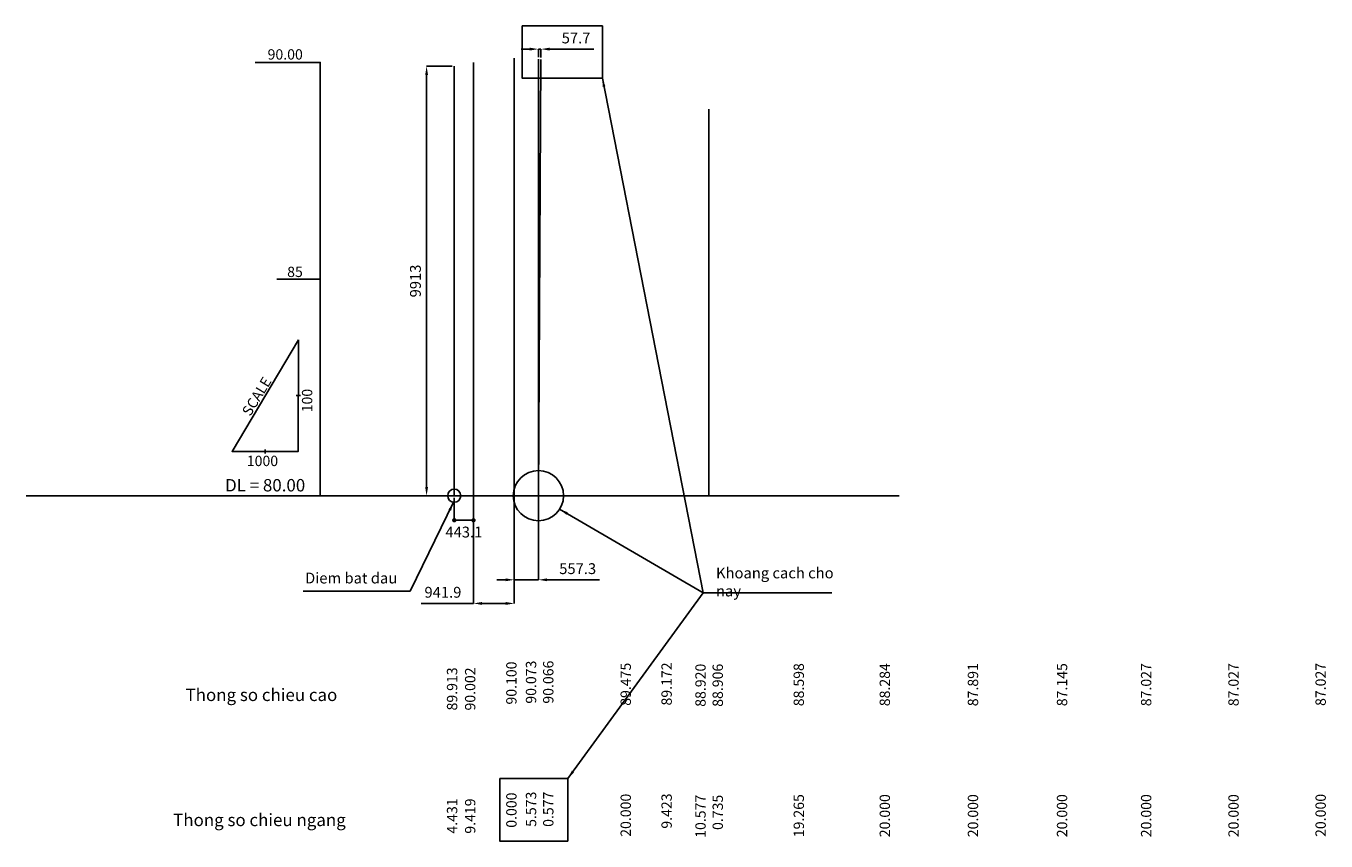
# Model space of a CAD drawing. Units: millimetres. Extents: x 54057 to 116435, y -5918 to 12895.
# Drawn here: x 54057 to 84052, y -5918 to 12895 of the extents above; entities that cross this region are included whole.
import ezdxf

# ---------------------------------------------------------------- set-up
doc = ezdxf.new("R2010")
doc.units = ezdxf.units.MM
doc.header["$LTSCALE"] = 50
doc.layers.add('ASHIBA', color=3, linetype='Continuous')
doc.layers.add('B-MOJI', color=4, linetype='Continuous')
for name, color, linetype, lineweight in [('BMK', 2, 'Continuous', 25), ('D-BGD', 8, 'Continuous', 25), ('D-STR', 1, 'Continuous', 25), ('D-STR-TXT', 7, 'Continuous', 13)]:
    doc.layers.add(name, color=color, linetype=linetype, lineweight=lineweight)
doc.styles.add('DIM', font='simplex.shx', dxfattribs={"width": 0.8, "bigfont": 'bigfont.shx'})
doc.styles.add('ROM', font='romant.shx', dxfattribs={"width": 0.8, "bigfont": 'bigfont.shx'})
doc.styles.get("Standard").update_dxf_attribs({"font": 'txt.shx', "bigfont": 'extfont.shx'})
doc.dimstyles.new('DIM', dxfattribs={"dimscale": 100, "dimtxt": 2.5, "dimasz": 1, "dimexe": 0, "dimexo": 0.5, "dimgap": 1, "dimtad": 1, "dimdec": 1, "dimdsep": 46, "dimtxsty": 'DIM', "dimblk": 'DOT', "dimcen": 0, "dimclrd": 256, "dimclre": 256, "dimclrt": 256, "dimadec": 0, "dimazin": 1, "dimtfac": 1, "dimtdec": 1, "dimtix": 1, "dimtmove": 2, "dimatfit": 3, "dimfxl": 0, "dimarcsym": 0})
doc.dimstyles.new('TYUKI', dxfattribs={"dimscale": 100, "dimtxt": 2.5, "dimasz": 2, "dimexe": 0, "dimexo": 0.5, "dimgap": 1, "dimtad": 1, "dimdec": 1, "dimdsep": 46, "dimtxsty": 'ROM', "dimcen": 0, "dimclrd": 256, "dimclre": 256, "dimclrt": 256, "dimadec": 0, "dimazin": 1, "dimtfac": 1, "dimtdec": 1, "dimtmove": 0, "dimatfit": 3, "dimfxl": 0, "dimarcsym": 0})

# ---------------------------------------------------------------- blocks, each defined once
blk = doc.blocks.new('_Dot')
at = {"color": 0, "linetype": 'ByBlock', "lineweight": -2}
blk.add_line((-0.5, 0), (-1, 0), dxfattribs=at)
at = {"color": 0, "linetype": 'ByBlock', "const_width": 0.5}
blk.add_lwpolyline([(-0.25, 0, 1), (0.25, 0, 1)], format="xyb", close=True, dxfattribs=at)
blk = doc.blocks.new('*D16')
at = {"layer": 'BMK', "lineweight": -2, "ltscale": 40}
for p, q in [((63939, 2002), (63939, 1486)), ((64382, 2002), (64382, 1486)), ((64039, 1486), (64282, 1486))]:
    blk.add_line(p, q, dxfattribs=at)
at = {"layer": 'DEFPOINTS', "color": 0, "ltscale": 40}
for p in [(63939, 2052), (64382, 2052), (64382, 1486)]:
    blk.add_point(p, dxfattribs=at)
at = {"layer": 'BMK', "lineweight": -2, "ltscale": 40, "xscale": 100, "yscale": 100, "zscale": 100, "rotation": 180}
blk.add_blockref('_Dot', (63939, 1486), dxfattribs=at)
at = {"layer": 'BMK', "lineweight": -2, "ltscale": 40, "xscale": 100, "yscale": 100, "zscale": 100}
blk.add_blockref('_Dot', (64382, 1486), dxfattribs=at)
at = {"layer": 'BMK', "ltscale": 40, "insert": (64160, 1181), "char_height": 250, "attachment_point": 5, "style": 'DIM'}
blk.add_mtext('443.1', dxfattribs=at)
blk = doc.blocks.new('*D25')
at = {"layer": 'BMK', "lineweight": -2}
for p, q in [((63889, 11965), (63300, 11965)), ((63300, 11765), (63300, 2252)), ((63889, 2052), (63300, 2052))]:
    blk.add_line(p, q, dxfattribs=at)
at = {"layer": 'BMK'}
for points in [[(63267, 11765), (63334, 11765), (63300, 11965)], [(63267, 2252), (63334, 2252), (63300, 2052)]]:
    blk.add_solid(points, dxfattribs=at)
at = {"layer": 'DEFPOINTS', "color": 0}
for p in [(63939, 11965), (63300, 2052), (63939, 2052)]:
    blk.add_point(p, dxfattribs=at)
at = {"layer": 'BMK', "insert": (63075, 7009), "char_height": 250, "attachment_point": 5, "rotation": 90, "style": 'ROM'}
blk.add_mtext('9913', dxfattribs=at)
blk = doc.blocks.new('*D417')
at = {"layer": 'D-STR', "lineweight": -2}
for p, q in [((64382, 2885), (64382, -434)), ((65324, 2885), (65324, -434)), ((64382, -434), (63172, -434)), ((65124, -434), (64582, -434))]:
    blk.add_line(p, q, dxfattribs=at)
at = {"layer": 'D-STR'}
for points in [[(64582, -401), (64582, -468), (64382, -434)], [(65124, -401), (65124, -468), (65324, -434)]]:
    blk.add_solid(points, dxfattribs=at)
at = {"layer": 'DEFPOINTS', "color": 0}
for p in [(64382, 2935), (65324, 2935), (64382, -434)]:
    blk.add_point(p, dxfattribs=at)
at = {"layer": 'D-STR', "insert": (63677, -209), "char_height": 250, "attachment_point": 5, "style": 'ROM'}
blk.add_mtext('941.9', dxfattribs=at)
blk = doc.blocks.new('*D418')
at = {"layer": 'D-STR', "lineweight": -2}
for p, q in [((65324, 2627), (65324, 111)), ((65881, 2560), (65881, 111)), ((65124, 111), (64924, 111)), ((65324, 111), (65881, 111)), ((66081, 111), (67291, 111))]:
    blk.add_line(p, q, dxfattribs=at)
at = {"layer": 'D-STR'}
for points in [[(65124, 144), (65124, 78), (65324, 111)], [(66081, 144), (66081, 78), (65881, 111)]]:
    blk.add_solid(points, dxfattribs=at)
at = {"layer": 'DEFPOINTS', "color": 0}
for p in [(65324, 2677), (65881, 2610), (65881, 111)]:
    blk.add_point(p, dxfattribs=at)
at = {"layer": 'D-STR', "insert": (66786, 336), "char_height": 250, "attachment_point": 5, "style": 'ROM'}
blk.add_mtext('557.3', dxfattribs=at)
blk = doc.blocks.new('*D419')
at = {"layer": 'D-STR', "lineweight": -2}
for p, q in [((65681, 12361), (65481, 12361)), ((65881, 12175), (65881, 12361)), ((65881, 12361), (65939, 12361)), ((65939, 12168), (65939, 12361)), ((66139, 12361), (67158, 12361))]:
    blk.add_line(p, q, dxfattribs=at)
at = {"layer": 'D-STR'}
for points in [[(65681, 12394), (65681, 12328), (65881, 12361)], [(66139, 12394), (66139, 12328), (65939, 12361)]]:
    blk.add_solid(points, dxfattribs=at)
at = {"layer": 'DEFPOINTS', "color": 0}
for p in [(65939, 12361), (65881, 12125), (65939, 12118)]:
    blk.add_point(p, dxfattribs=at)
at = {"layer": 'D-STR', "insert": (66748, 12586), "char_height": 250, "attachment_point": 5, "style": 'ROM'}
blk.add_mtext('57.7', dxfattribs=at)

msp = doc.modelspace()

# ---------------------------------------------------------------- linework, layer by layer
msp.add_line((54057.25, 2052.36), (74201.65, 2052.36))
at = {"layer": 'ASHIBA'}
msp.add_circle((63938.86, 2052.36), 151.47, dxfattribs=at)
at = {"layer": 'D-BGD', "ltscale": 40}
for points in [[(60388.83, 4362.19), (60293.39, 4362.19)], [(59576.11, 3027.35), (59576.11, 3122.79)]]:
    msp.add_lwpolyline(points, dxfattribs=at)
at = {"layer": 'D-STR'}
for p, q in [((64381.96, 2052.36), (64381.96, 12054.36)), ((65323.86, 2052.36), (65323.86, 12152.36)), ((65881.16, 2052.36), (65881.16, 12125.36)), ((65881.16, 2052.36), (65938.86, 12118.36)), ((69813.11, 2052.36), (69813.11, 10972.36)), ((69813.11, 2052.36), (69813.11, 10972.36))]:
    msp.add_line(p, q, dxfattribs=at)
at = {"layer": 'D-STR', "ltscale": 40}
msp.add_line((63938.86, 2052.36), (63938.86, 11965.36), dxfattribs=at)
at = {"layer": 'D-STR'}
for points in [[(65504.7, 12895), (67355.56, 12895), (67355.56, 11690.95), (65504.7, 11690.95)], [(64987.89, -4476.7), (66558.45, -4476.7), (66558.45, -5918.36), (64987.89, -5918.36)]]:
    msp.add_lwpolyline(points, close=True, dxfattribs=at)
at = {"layer": 'D-STR', "ltscale": 40}
for points in [[(59343.53, 12052.64), (60845.9, 12052.64), (60846.51, 2052.64)], [(60846.2, 7052.64), (59842.41, 7051.91)], [(60341.77, 5648.89), (58811.78, 3074.65), (60340.45, 3075.49), (60341.77, 5648.89)]]:
    msp.add_lwpolyline(points, dxfattribs=at)
at = {"layer": 'D-STR'}
msp.add_circle((65881.16, 2052.36), 579.67, dxfattribs=at)

# ---------------------------------------------------------------- texts
at = {"layer": 'B-MOJI', "char_height": 250, "style": 'ROM'}
for s, insert, attachment_point in [('Kh{\\fMS PGothic|b0|i0|c128|p50;oang cach cho nay}', (69977.76, 60.95), 4), ('Diem bat dau', (62623.86, -51.41), 9)]:
    msp.add_mtext(s, dxfattribs=dict(at, insert=insert, attachment_point=attachment_point))
at = {"layer": 'D-STR-TXT', "ltscale": 40}
for s, insert, char_height, attachment_point in [('90.00', (60444.53, 12208.33), 238.607, 6), ('85', (60444.53, 7188.67), 238.607, 6), ('1000', (59874.43, 2824.24), 238.607, 6), ('DL = 80.00', (58651.14, 2256.76), 286.328, 4), ('Thong so chieu cao', (57738.81, -2581.37), 286.3278, 4), ('Thong so chieu ngang', (57452.51, -5469.03), 286.3278, 4)]:
    msp.add_mtext(s, dxfattribs=dict(at, insert=insert, char_height=char_height, attachment_point=attachment_point))
at = {"layer": 'D-STR-TXT', "ltscale": 40, "char_height": 238.607, "attachment_point": 6}
for s, insert, rotation in [('SCALE', (59658.72, 4742.84), 58.652127), ('100', (60574.09, 4519.19), 90), ('90.100', (65287.68, -1774.79), 90), ('90.073\\P90.066', (65939.7, -1754.43), 90), ('89.913', (63919.17, -1910.47), 90), ('90.002', (64336.51, -1912.08), 90), ('89.475', (67925.59, -1802.88), 90), ('89.172', (68869.34, -1796.65), 90), ('88.920\\P88.906', (69849.89, -1826.25), 90), ('88.598', (71918.75, -1813.18), 90), ('88.284', (73903.62, -1813.19), 90), ('87.891', (75937.92, -1813.19), 90), ('87.145', (77992.73, -1813.19), 90), ('87.027', (79933.56, -1813.19), 90), ('87.027', (81949.28, -1813.19), 90), ('87.027', (83959.51, -1806.37), 90), ('5.573\\P0.577', (65939.88, -4778.54), 90), ('4.431', (63919.35, -4934.58), 90), ('9.419', (64336.69, -4936.19), 90), ('0.000', (65287.86, -4798.9), 90), ('20.000', (67925.77, -4826.99), 90), ('9.423', (68869.52, -4820.76), 90), ('10.577\\P0.735', (69850.07, -4850.36), 90), ('19.265', (71918.93, -4837.3), 90), ('20.000', (73903.8, -4837.3), 90), ('20.000', (75938.09, -4837.3), 90), ('20.000', (77992.91, -4837.3), 90), ('20.000', (79933.74, -4837.3), 90), ('20.000', (81949.46, -4837.3), 90), ('20.000', (83959.69, -4830.49), 90)]:
    msp.add_mtext(s, dxfattribs=dict(at, insert=insert, rotation=rotation))

# ---------------------------------------------------------------- dimensions: what is measured, and where the dimension line sits
at = {"layer": 'BMK'}
dim = msp.add_linear_dim(base=(63300.32, 2052.36), p1=(63938.86, 11965.36), p2=(63938.86, 2052.36), angle=90, dimstyle='TYUKI', dxfattribs=at)
dim.commit()
dim.dimension.update_dxf_attribs({"geometry": '*D25', "text_midpoint": (63075.32, 7008.86)})
at = {"layer": 'BMK', "ltscale": 40}
dim = msp.add_linear_dim(base=(64381.96, 1486.39), p1=(63938.86, 2052.36), p2=(64381.96, 2052.36), dimstyle='DIM', dxfattribs=at)
dim.commit()
dim.dimension.update_dxf_attribs({"geometry": '*D16', "text_midpoint": (64160.41, 1181.02), "dimtype": 160})
at = {"layer": 'D-STR'}
for base, p1, p2, picture, middle in [((65938.86, 12361), (65881.16, 12125.36), (65938.86, 12118.36), '*D419', (66748.39, 12586)), ((64381.96, -434.43), (65323.86, 2934.7), (64381.96, 2934.7), '*D417', (63677.2, -209.43)), ((65881.16, 110.93), (65323.86, 2677.43), (65881.16, 2610.18), '*D418', (66785.92, 335.93))]:
    dim = msp.add_linear_dim(base=base, p1=p1, p2=p2, dimstyle='TYUKI', override={"dimfxl": 0}, dxfattribs=at)
    dim.commit()
    dim.dimension.update_dxf_attribs({"geometry": picture, "text_midpoint": middle})

# ---------------------------------------------------------------- leaders
at = {"layer": 'B-MOJI'}
for points in [[(67355.56, 11690.95), (69677.76, -188.2)], [(66558.45, -4476.7), (69677.76, -188.2)]]:
    msp.add_leader(points, dimstyle='TYUKI', dxfattribs=at)
at = {"layer": 'B-MOJI', "annotation_type": 0, "has_hookline": 1}
for points, hookline_direction, text_width in [([(63922.8, 1901.74), (62923.86, -151.41), (62723.86, -151.41)], 1, 2173.33), ([(66370.4, 1741.47), (69677.76, -188.2), (69877.76, -188.2)], 0, 2673.16)]:
    msp.add_leader(points, dimstyle='TYUKI', dxfattribs=dict(at, hookline_direction=hookline_direction, text_width=text_width))

doc.saveas('drawing.dxf')
